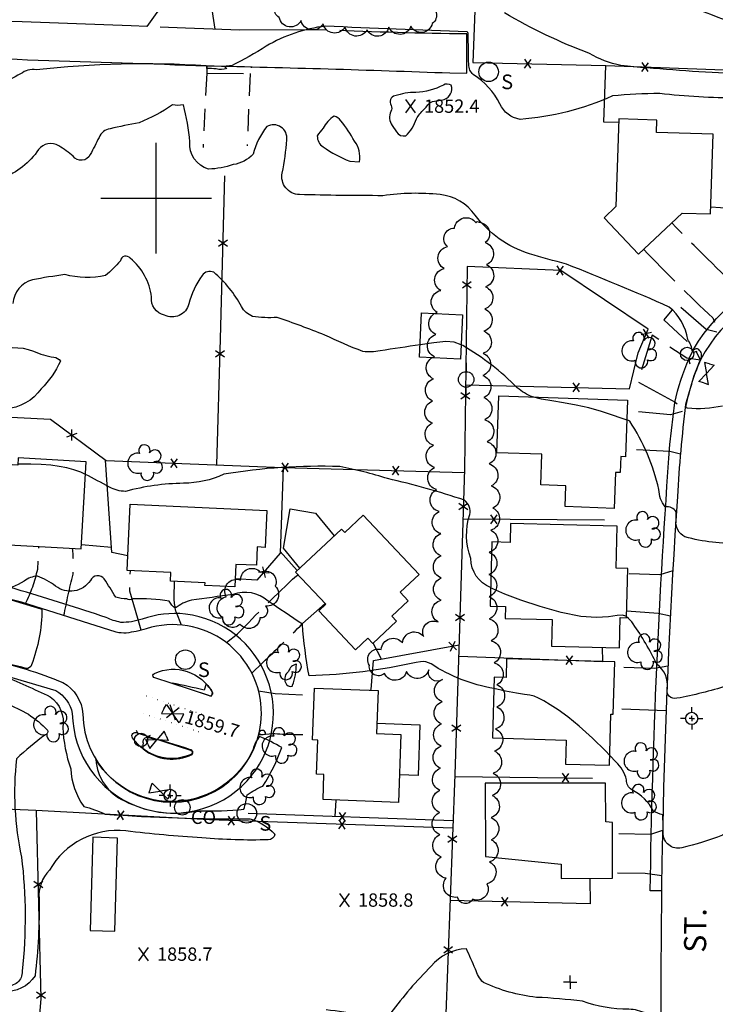
# Model space of a CAD drawing. Extents: x 4325424 to 4328380, y 199388 to 202258.
# Drawn here: x 4326938 to 4327252, y 201136 to 201580 of the extents above; entities that cross this region are included whole.
import ezdxf

# ---------------------------------------------------------------- set-up
doc = ezdxf.new("R2010")
doc.units = 0
doc.header["$LTSCALE"] = 100
doc.header["$MEASUREMENT"] = 0
for name, pattern in [('GRVDWY', [0.16, 0.1, -0.06]), ('PAINT', [0.025, 0, -0.025]), ('PAVDWY', [0.26, 0.2, -0.06]), ('PAVED', [0.81, 0.75, -0.06])]:
    doc.linetypes.add(name, pattern=pattern)
doc.layers.get('0').update_dxf_attribs({"linetype": 'CONTINUOUS'})
for name, color, linetype in [('C-INDX', 4, 'CONTINUOUS'), ('C-INTRM', 44, 'CONTINUOUS'), ('C-INTRM-CL', 44, 'CONTINUOUS'), ('C-SPOTEL', 44, 'CONTINUOUS'), ('M-FENCE', 8, 'CONTINUOUS'), ('M-FENCE-PAT', 8, 'CONTINUOUS'), ('M-VEGL', 3, 'CONTINUOUS'), ('M-VEGS', 3, 'CONTINUOUS'), ('P-CONCPAD', 2, 'CONTINUOUS'), ('P-GRVDW', 1, 'GRVDWY'), ('P-PAVDW', 7, 'PAVDWY'), ('P-SIDEWALK', 2, 'CONTINUOUS'), ('R-CURBRD', 6, 'CONTINUOUS'), ('R-PAVRD', 7, 'PAVED'), ('R-ROADNAME', 7, 'CONTINUOUS'), ('S-BUILDING', 4, 'CONTINUOUS'), ('SV-GRID', 7, 'CONTINUOUS'), ('SV-SURVEY', 7, 'CONTINUOUS'), ('T-STRIPE', 7, 'PAINT'), ('U-CO', 7, 'CONTINUOUS'), ('U-FIREHYD', 7, 'CONTINUOUS'), ('U-PWRPOLE', 7, 'CONTINUOUS'), ('U-SANMH', 6, 'CONTINUOUS'), ('U-UTIL-UNID', 7, 'CONTINUOUS'), ('U-VALVE', 7, 'CONTINUOUS')]:
    doc.layers.add(name, color=color, linetype=linetype)
doc.styles.add('SIMPLEX', font='simplex.shx')
doc.styles.get("Standard").update_dxf_attribs({"font": 'ROMANS.shx'})

# ---------------------------------------------------------------- blocks, each defined once
blk = doc.blocks.new('SPOTEL')
at = {"linetype": 'CONTINUOUS'}
for p, q in [((0.0214, -0.03), (-0.0214, 0.03)), ((-0.0214, -0.03), (0.0214, 0.03))]:
    blk.add_line(p, q, dxfattribs=at)
blk = doc.blocks.new('SANMH')
at = {"linetype": 'CONTINUOUS'}
blk.add_circle((0, 0), 0.044, dxfattribs=at)
at = {"linetype": 'CONTINUOUS', "style": 'SIMPLEX'}
blk.add_text('S', height=0.066, dxfattribs=at).set_placement((0.0569, -0.078))
blk = doc.blocks.new('VALVE')
at = {"linetype": 'CONTINUOUS'}
for p, q in [((-0.045, 0), (-0.045, 0.0225)), ((-0.045, 0.0225), (0, 0)), ((-0.045, -0.0225), (0, 0)), ((-0.045, 0), (-0.045, -0.0225)), ((0.045, 0.0225), (0, 0)), ((0.045, -0.0225), (0, 0)), ((0.045, 0), (0.045, 0.0225)), ((0.045, 0), (0.045, -0.0225))]:
    blk.add_line(p, q, dxfattribs=at)
blk = doc.blocks.new('FH')
at = {"linetype": 'CONTINUOUS'}
for p, q in [((-0.021, 0.0214), (-0.0332, 0.0335)), ((0.0211, 0.0213), (0.0332, 0.0334))]:
    blk.add_line(p, q, dxfattribs=at)
blk.add_circle((0, 0), 0.03, dxfattribs=at)
blk = doc.blocks.new('CMON')
at = {"linetype": 'CONTINUOUS'}
for p, q in [((0, 0.0275), (0, 0.05)), ((-0.0275, 0), (-0.05, 0)), ((0, 0), (-0.0121, 0)), ((0, 0), (0, 0.012)), ((0, 0), (0.0121, 0)), ((0, 0), (0, -0.012)), ((0, -0.0275), (0, -0.05)), ((0.0275, 0), (0.05, 0))]:
    blk.add_line(p, q, dxfattribs=at)
blk.add_circle((0, 0), 0.0275, dxfattribs=at)
blk = doc.blocks.new('CO')
at = {"linetype": 'CONTINUOUS'}
blk.add_circle((0, 0), 0.035, dxfattribs=at)
at = {"linetype": 'CONTINUOUS', "style": 'SIMPLEX'}
blk.add_text('CO', height=0.06, dxfattribs=at).set_placement((0.0392, -0.0747))
blk = doc.blocks.new('UNU')
at = {"linetype": 'CONTINUOUS'}
for q in [(-0.03, 0), (0, 0.03), (0.03, 0), (0, -0.03)]:
    blk.add_line((0, 0), q, dxfattribs=at)
blk = doc.blocks.new('PPOLE')
at = {"linetype": 'CONTINUOUS'}
for p, q in [((-0.035, 0), (-0.075, 0)), ((0.035, 0), (0.075, 0))]:
    blk.add_line(p, q, dxfattribs=at)
blk.add_circle((0, 0), 0.035, dxfattribs=at)
blk = doc.blocks.new('TREE')
at = {"linetype": 'CONTINUOUS'}
for centre, radius, start, end in [((-0.0091, 0.0536), 0.0258, 335.8002, 210.2293), ((0.0382, 0.0291), 0.0275, 260.759, 149.6138), ((-0.0394, -0.0039), 0.0452, 79.7264, 289.7946), ((0.046, -0.0217), 0.0266, 236.6404, 117.338), ((0.0039, -0.0522), 0.0287, 168.2151, 16.7673)]:
    blk.add_arc(centre, radius, start, end, dxfattribs=at)
blk = doc.blocks.new('FP')
at = {"linetype": 'CONTINUOUS'}
for p, q in [((0.0143, -0.02), (-0.0143, 0.02)), ((-0.0143, -0.02), (0.0143, 0.02))]:
    blk.add_line(p, q, dxfattribs=at)

msp = doc.modelspace()

# ---------------------------------------------------------------- linework, layer by layer
at = {"layer": 'C-INDX'}
for points, elevation in [([(4327275.26, 201541.61, 0.121752), (4327262.3, 201545.07, -0.028002), (4327227.03, 201547.18, 0.01981), (4327205.68, 201546.08, -0.090647), (4327164.05, 201535.52, -0.25611), (4327155.01, 201542.48, 0.134439), (4327143, 201555.68, -0.216513), (4327140.93, 201560.28, -0.00117), (4327140.67, 201574.17, 0.278779), (4327140.18, 201574.96, -0.002946), (4327076.3, 201577.54, 0.10445), (4327049.64, 201568.49, -0.022022), (4327033.98, 201559.67, -0.027417), (4327032.14, 201559.54, 0.19152), (4327030.98, 201559.2, 0.005692), (4327031.83, 201558.4, -0.136846), (4327027.02, 201558.25)], 1850), ([(4327027.02, 201558.25, 0.005421), (4327022.89, 201558.51, 0.252451), (4327022.5, 201559.69, 0.042769), (4326945.89, 201557.85, 0.212127), (4326938.91, 201556.02, 0.020212), (4326919.78, 201545.03, 0.27662)], 1850), ([(4327220.89, 201132.39, 0.103904), (4327213.09, 201134.25, -0.08309), (4327192.2, 201137.87, 0.021767), (4327171.41, 201139.61, -0.080278), (4327147.52, 201146.35, -0.130493), (4327143.95, 201152.4, 0.007294), (4327139.88, 201161.51, 0.211372), (4327123.97, 201153.66, 0.036001), (4327105.8, 201132.62, -0.1495), (4327092.45, 201131.54, 0.028275), (4327076.7, 201133.96)], 1860)]:
    msp.add_lwpolyline(points, format="xyb", dxfattribs=dict(at, elevation=elevation))
at = {"layer": 'C-INDX', "elevation": 1860}
for points in [[(4327061.5, 201280.35, 0.081981), (4327063.24, 201289.9, 0.281677), (4327059.7, 201286.63, 0.33163), (4327058.25, 201281.56, 0.365959), (4327061.32, 201279.89, 0.082281), (4327061.5, 201280.35)], [(4327022.61, 201280.95), (4327021.58, 201278.08, 0.012921), (4327007.21, 201281.36), (4327024.85, 201275.51, 0.453875), (4327024.15, 201279.03, 0.021316), (4327022.61, 201280.95)], [(4327046.33, 201258.71, 0.340693), (4327048.94, 201258.36, 0.785197), (4327049.12, 201259.23, 0.752199), (4327046.33, 201258.71)], [(4327039.58, 201224.47, 0.035171), (4327041.1, 201231.02, -0.047602), (4327048.11, 201234.89, 0.057175), (4327056.65, 201252.23, 0.036243), (4327046.64, 201257.26, 0.132832), (4327043.75, 201251.49, -0.598449), (4326972.79, 201246.88, 0.279578), (4326985.76, 201228.18, 0.170157), (4327019.39, 201223.8, 0.033502), (4327039.58, 201224.47)], [(4326994.15, 201251.65, 0.293855), (4327016.25, 201249.2, 0.592912), (4327015.46, 201251.28, 0.039038), (4326995.82, 201256.77, 0.521238), (4326994.16, 201254.2, 0.103809), (4326994.15, 201251.65)]]:
    msp.add_lwpolyline(points, format="xyb", close=True, dxfattribs=at)
at = {"layer": 'C-INTRM'}
for points, elevation in [([(4326996.97, 199937.16, 0.139646), (4326956.91, 199934.4, -0.063264), (4326945.52, 199931.77, -0.120473), (4326937.12, 199934.6, 0.098854), (4326910.86, 199943.61, -0.078534), (4326888.59, 199950.69, 0.004688), (4326867.94, 199960.14, 0.029941), (4326830.25, 199984.48, -0.03386), (4326789.78, 200015.05, 0.000001), (4326645.3, 200106.64, 0.027803), (4326628.5, 200115.89, 0.180297), (4326623.63, 200116.56, 0.383009)], 1894), ([(4327404.4, 201540.15, 0.102002), (4327395.4, 201543.82, -0.037071), (4327294.02, 201564.06, -0.058174), (4327275.85, 201571.37, 0.049943), (4327223.37, 201591.61, 0.037214)], 1846), ([(4327381.7, 201540.75, 0.003945), (4327317.45, 201550.4, -0.037977), (4327256.5, 201556.31, -0.010578), (4327209.52, 201559.75, -0.077713), (4327195.33, 201565.25, -0.043456), (4327157.08, 201583.5, -0.160869)], 1848), ([(4327133.04, 201550.93, 0.262312), (4327129.51, 201550.99, -0.117772), (4327117.06, 201547.7, 0.068399), (4327107.64, 201546.17, 0.515547), (4327105.92, 201541.84, -0.234947), (4327105.88, 201539.09, 0.269446), (4327106.36, 201532.8), (4327108.34, 201529.84, 0.307783), (4327112.56, 201528.09, 0.126209), (4327117.38, 201535.71, -0.093898), (4327120.76, 201539.99)], 1852), ([(4327129.87, 201544.47, 0.410593), (4327133.04, 201550.93)], 1852), ([(4327255.29, 201406.27, -0.081096), (4327239.49, 201405.29, -0.435236), (4327238.93, 201406.46, -0.043553), (4327245.76, 201428.06, 0.376137), (4327244.09, 201432.04, 0.357868), (4327241.77, 201430.76, 0.125329), (4327239.66, 201436.3, 0.187017), (4327231.33, 201450.91, 0.010015), (4327185, 201470.23, -0.004057), (4327168.28, 201474.87, -0.154162), (4327143.84, 201492.28, 0.220634), (4327127.99, 201501.6, 0.06147), (4327102.27, 201501.11, -0.006846), (4327064.56, 201501.59, -0.465445), (4327056.84, 201511.33, 0.039122), (4327058.88, 201526.32, 0.621494), (4327049.97, 201532.27, 0.114153), (4327043.77, 201519.77, -0.162728), (4327034.79, 201515.14, -0.067934), (4327023.63, 201513.04, -0.354868), (4327015.15, 201525.33, 0.051597), (4327012.26, 201542.08, -0.112406), (4327007.33, 201542.07, -0.057734), (4326992.27, 201534.01, 0.0106), (4326979.23, 201531.26, 0.268602), (4326974.24, 201527.35, -0.022757), (4326970.25, 201519.67, -0.575637), (4326962.57, 201518.86, 0.054478), (4326956.11, 201523.51, 0.391579), (4326946.96, 201521.91, -0.160058), (4326930.6, 201508.96, 0.062147)], 1852), ([(4327076, 201438.27, 0.009744), (4327054.55, 201446.25, -0.065816), (4327043.38, 201446.69, -0.175512), (4327038.53, 201451.08, 0.092289), (4327025.99, 201466.57, 0.362294), (4327020.76, 201465.14, 0.093782), (4327014.74, 201452.28, -0.474068), (4327003.71, 201447.23, -0.38978), (4326997.96, 201455.46, 0.189484), (4326988.33, 201472.92, 0.65403), (4326983.86, 201471.74, -0.045258), (4326977.19, 201465.14, -0.123466), (4326958.87, 201465.55, 0.011677), (4326944.18, 201463.17, 0.3198), (4326935.42, 201452.43, -0.016064)], 1854), ([(4327118.99, 201433.86, 0.001109), (4327100.96, 201431.16, -0.085872), (4327093.2, 201430.85, -0.020302), (4327076, 201438.27)], 1854), ([(4326925.86, 201430.36, -0.208535), (4326944.66, 201430.95, 0.064432), (4326953.83, 201428.26, -0.243132), (4326956.88, 201426.49, -0.08782), (4326948.19, 201414.06, -0.234014), (4326932, 201404.99, -0.166105)], 1854), ([(4327169.68, 201410.4, -0.094004), (4327162.84, 201414.52, 0.063202), (4327138.3, 201433.49), (4327137.46, 201433.84)], 1854), ([(4327292.5, 201392.65, 0.156961), (4327285.41, 201377.97, -0.168861), (4327282.81, 201372.93, 0.017923), (4327272.21, 201362.83, 0.144224), (4327269.37, 201357.36, 0.259661), (4327264.32, 201349.85, -0.042908), (4327263.37, 201344.31, -0.077606), (4327238.42, 201347.27, -0.334347), (4327234.46, 201354.83, 0.042233), (4327234.41, 201358.51, 0.306207), (4327229.56, 201360.78, -0.171611), (4327226.67, 201368.63, 0.090256), (4327213.51, 201399.39, 0.070556), (4327212.26, 201399.91)], 1854), ([(4327150.8, 201324.45, -0.300702), (4327141.83, 201337.48, -0.163617), (4327141.4, 201357.41, 0.286825), (4327139.01, 201363.83, 0.023476), (4327104.36, 201373.54, 0.032173), (4327082.79, 201378.92, 0.051303), (4327030.48, 201375.47, -0.107834), (4327012.38, 201371.43, 0.062426), (4326986.17, 201367.77, -0.118817), (4326979, 201369.7, 0.009112), (4326968.1, 201375.41)], 1856), ([(4327117.17, 201290.66, -0.049007), (4327068.97, 201284.62, -0.024788), (4327065.92, 201307.87, -0.00048), (4327050.45, 201318.31, 0.278701), (4327034.6, 201321.22, 0.003668), (4327015.89, 201318.69, 0.103629), (4327008.65, 201315.15, -0.141595), (4327005.9, 201318.27, 0.048127), (4326989.53, 201319.35, -0.398276), (4326986.81, 201319.38, -0.097979), (4326981.76, 201320.07, 0.003833), (4326976.63, 201328.33, 0.553396), (4326970.39, 201327.61, -0.438986), (4326954.69, 201325.05, 0.069384), (4326946.52, 201329.6, 0.155913), (4326940.49, 201327.26, -0.039354), (4326929.39, 201322.3, 0.730761)], 1858), ([(4326928.58, 201320.57, -0.014494), (4326948.51, 201314.59, -0.089114), (4326943.82, 201289.59, -0.372328), (4326941.35, 201287.92, 0.023009), (4326925.74, 201291.54, 0.476252)], 1858), ([(4327285.17, 201306.93, -0.20064), (4327275.88, 201302.16, 0.231224), (4327270.25, 201298.67, 0.028633), (4327265.59, 201295.24, 0.918308), (4327261.09, 201293.55, 0.004772), (4327260.59, 201284.17, -0.346222), (4327257.23, 201280.02, -0.029369), (4327234.78, 201274.48, -0.603714), (4327230.51, 201278.91, 0.270132), (4327225.73, 201289.85, 0.038166), (4327215.08, 201308, 0.061424), (4327212.08, 201311.27)], 1856), ([(4327152.26, 201278.88, -0.099286), (4327123.95, 201289.97, 0.181669), (4327119.16, 201290.94), (4327117.17, 201290.66)], 1858), ([(4326930.26, 201285.12, -0.008656), (4326952.24, 201275.17, -0.288824), (4326957.89, 201261.29, 0.073341), (4326961.52, 201242.67, 0.142631), (4326967.35, 201225.76, -0.046803), (4326977.04, 201222.28, 0.020468), (4327042.3, 201220.11, -0.147953), (4327053.45, 201213.14, -0.394328), (4327050.58, 201210.67, -0.030142), (4327020.65, 201211.57, -0.015279), (4326986.34, 201214.68, 0.298881), (4326951.86, 201196.92, 0.218456), (4326947.23, 201184.14, -0.032753), (4326945.4, 201149.35, -0.285018), (4326931.17, 201142.41, -0.270014)], 1858), ([(4327319.75, 201233.07, 0.082629), (4327313.15, 201235.16, 0.03323), (4327282.97, 201235.46, 0.131386), (4327266.32, 201229.23, -0.477285), (4327263.84, 201229.82, 0.083698), (4327258.76, 201221.38, -0.059011), (4327257.98, 201215.17, -0.167915), (4327255.33, 201212.8, -0.041172), (4327236.94, 201207.06, -0.503302), (4327228.64, 201213.82, 0.018803), (4327228.38, 201221.98, -0.052544), (4327224.19, 201223.6, 0.16314), (4327214.48, 201233.19, -0.261744), (4327212.08, 201237.71, 0.136739), (4327207.27, 201245.76), (4327204.49, 201248.72)], 1858)]:
    msp.add_lwpolyline(points, format="xyb", dxfattribs=dict(at, elevation=elevation))
for points, elevation in [([(4327080.22, 201537.03, 0.112135), (4327075.23, 201531.48, 0.043831), (4327072.67, 201528.13, 0.273695), (4327075.3, 201523.15, 0.066042), (4327087.33, 201516.66), (4327091.73, 201516.41, 0.200077), (4327089.45, 201525.7, 0.035565), (4327083.29, 201534.89, 0.164459), (4327080.22, 201537.03)], 1852), ([(4326926.84, 201276.63, 0.008507), (4326932.23, 201271.97, -0.13157), (4326950.96, 201260.06, -0.467996), (4326950.08, 201258.03, 0.03076), (4326937.04, 201247.17, 0.081952), (4326939.3, 201202.89, -0.057005), (4326939.59, 201151.37, -0.489637), (4326932.12, 201144.93, -0.266225), (4326929.33, 201152.95, 0.109598), (4326920.74, 201193.3, -0.040901), (4326908.04, 201237.33, -0.054412), (4326903.83, 201266.41, -0.15666), (4326904.96, 201270.53, -0.062804), (4326909.94, 201279.19, -0.301656), (4326918.55, 201281.57, -0.064167), (4326926.84, 201276.63)], 1856)]:
    msp.add_lwpolyline(points, format="xyb", close=True, dxfattribs=dict(at, elevation=elevation))
at = {"layer": 'C-INTRM-CL'}
for points, elevation in [([(4327120.76, 201539.99), (4327121.76, 201541.02), (4327122.56, 201542.04), (4327123.37, 201542.92), (4327124.57, 201543.55), (4327126.38, 201543.91), (4327128.44, 201544.16), (4327129.87, 201544.47)], 1852), ([(4327137.46, 201433.84), (4327134.38, 201435.1), (4327130.54, 201435.39), (4327125.15, 201434.76), (4327118.99, 201433.86)], 1854), ([(4327212.26, 201399.91), (4327211.86, 201400.05), (4327209.63, 201400.84), (4327205.82, 201402.16), (4327200.81, 201403.79), (4327195.14, 201405.39), (4327189.3, 201406.71), (4327183.62, 201407.75), (4327178.38, 201408.6), (4327173.77, 201409.36), (4327169.75, 201410.37), (4327169.68, 201410.4)], 1854), ([(4326968.1, 201375.41), (4326966.05, 201376.37), (4326962.83, 201377.53), (4326959.71, 201378.34), (4326956.32, 201379), (4326952.51, 201379.52), (4326948.22, 201379.85), (4326943.46, 201379.97), (4326938.64, 201380), (4326937.63, 201380.02)], 1856), ([(4327212.08, 201311.27), (4327211.78, 201311.54), (4327210.19, 201311.98), (4327207.79, 201311.78), (4327203.99, 201311.24), (4327198.58, 201310.92), (4327191.42, 201311.43), (4327182.62, 201313.22), (4327173.21, 201315.87), (4327164.42, 201318.77), (4327157.27, 201321.44), (4327151.81, 201323.87), (4327150.8, 201324.45)], 1856), ([(4327204.49, 201248.72), (4327202.56, 201250.78), (4327196.71, 201256.54), (4327190.77, 201261.95), (4327185.56, 201266.18), (4327181.22, 201269.3), (4327177.66, 201271.6), (4327174.8, 201273.34), (4327172.46, 201274.6), (4327170.46, 201275.4), (4327168.54, 201275.84), (4327166.11, 201276.18), (4327162.54, 201276.74), (4327157.5, 201277.74), (4327152.26, 201278.88)], 1858)]:
    msp.add_lwpolyline(points, dxfattribs=dict(at, elevation=elevation))
at = {"layer": 'M-FENCE'}
for points in [[(4326711.26, 201720.32), (4326711.02, 201720.59), (4326710.34, 201725.58), (4326664.85, 201726.82), (4326666.32, 201771.6), (4326798.38, 201768.43), (4326821.04, 201768.11), (4326892.81, 201765.88), (4326943.25, 201764.3), (4327009.44, 201761.46), (4327110.96, 201757.14), (4327149.43, 201757.15), (4327146.52, 201658.69), (4327142.78, 201561.12), (4327202.7, 201559.8)], [(4327208.56, 201534.1), (4327201.82, 201534.23), (4327202.7, 201559.75), (4327366.73, 201553.78)], [(4327027.36, 201379.73), (4327029.01, 201436.6), (4327031, 201510.03)], [(4327259.86, 201495.47), (4327258.86, 201495.3), (4327250.1, 201495.91)], [(4327139.49, 201415.89), (4327213.4, 201414.07), (4327217.29, 201430.22), (4327221.84, 201440.87), (4327182.41, 201467.34), (4327140.19, 201469.12), (4327138.99, 201377.72), (4327136.53, 201296.55), (4327134.62, 201240.17), (4327130.46, 201128.24), (4327128.76, 201067.62), (4327041.4, 201071.48)], [(4326921.56, 201373.24), (4326909.74, 201374.94), (4326904.65, 201402.72), (4326952.36, 201400.36), (4326977.47, 201381.63), (4327057.05, 201378.59), (4327138.94, 201376.28)], [(4326987.18, 201338.75), (4326979.98, 201340.19), (4326977.2, 201381.83)], [(4327057.23, 201378.59), (4327055.87, 201339.89), (4327045.46, 201327.74), (4327035.7, 201328.32)], [(4327202.18, 201354.83), (4327138.3, 201355.23)], [(4326979.83, 201342.51), (4326966.3, 201343.71)], [(4327063.54, 201332.04), (4327055.9, 201340.71)], [(4327096.43, 201278.08), (4327096.92, 201278.47), (4327097.99, 201291.48), (4327136.58, 201298.53)], [(4327101.59, 201292.14), (4327097.8, 201299.33)], [(4327136.42, 201293.49), (4327201.33, 201291.05), (4327201.28, 201297.43)], [(4327134.59, 201239.25), (4327196.67, 201238.49)], [(4327133.72, 201215.88), (4327024.01, 201219.6), (4326945.77, 201223.83), (4326868.36, 201227.23), (4326750.79, 201230.55), (4326660.26, 201232.58), (4326664.25, 201155.34), (4326668.27, 201150.39), (4326668.13, 201127.86), (4326702.8, 201129.79), (4326703.04, 201079.54), (4326702.15, 201053.12), (4326697.91, 201052.94)], [(4327080.77, 201221.11), (4327081.16, 201228.61)], [(4327128.95, 201074.4), (4327039.91, 201077.69), (4326938.83, 201081.55), (4326947.08, 201126.27), (4326948.12, 201139.06), (4326946.1, 201223.82)], [(4327133.84, 201219.24), (4327041.48, 201222.5)], [(4327195.58, 201193.29), (4327195.62, 201181.82), (4327132.51, 201183.33)]]:
    msp.add_lwpolyline(points, dxfattribs=at)
at = {"layer": 'M-VEGL'}
for points in [[(4327113.76, 201591.91, -0.7), (4327122.1, 201587.07, -0.7), (4327124.5, 201578.68, -0.7), (4327114.88, 201577.54, -0.7), (4327104.9, 201577.11, -0.7), (4327095.07, 201575.85, -0.7), (4327085.17, 201577.25, -0.7), (4327075.27, 201578.64, -0.7), (4327065.37, 201580.04, -0.7), (4327055.46, 201581.44, -0.7), (4327057.15, 201589.64, -0.7), (4327067.14, 201590.04, -0.7), (4327077.13, 201590.44, -0.7), (4327087.12, 201590.84, -0.7), (4327097.12, 201591.24, -0.7), (4327107.11, 201591.64, -0.7), (4327113.76, 201591.91, -0.7)], [(4327145.57, 201489.11, -0.7), (4327148.31, 201479.94, -0.7), (4327148.92, 201470, -0.7), (4327148.48, 201460.01, -0.7), (4327148.14, 201450.02, -0.7), (4327147.81, 201440.02, -0.7), (4327147.47, 201430.03, -0.7), (4327147.22, 201420.04, -0.7), (4327147.67, 201410.05, -0.7), (4327148.12, 201400.06, -0.7), (4327149.28, 201390.13, -0.7), (4327150.17, 201380.17, -0.7), (4327151.06, 201370.21, -0.7), (4327151.78, 201360.24, -0.7), (4327150.88, 201350.28, -0.7), (4327150.21, 201340.31, -0.7), (4327150.02, 201330.31, -0.7), (4327150.1, 201320.32, -0.7), (4327150.13, 201310.32, -0.7), (4327151.08, 201300.38, -0.7), (4327152.38, 201290.46, -0.7), (4327153.62, 201280.54, -0.7), (4327153.66, 201270.61, -0.7), (4327153.01, 201260.64, -0.7), (4327152.51, 201250.65, -0.7), (4327152, 201240.66, -0.7), (4327151.47, 201230.67, -0.7), (4327151.04, 201220.68, -0.7), (4327151, 201210.69, -0.7), (4327150.36, 201200.71, -0.7), (4327149.14, 201190.85, -0.7), (4327142.77, 201183.85, -0.7), (4327135.83, 201184.79, -0.7), (4327130.7, 201193.37, -0.7), (4327128.51, 201203.01, -0.7), (4327127.94, 201212.96, -0.7), (4327127.96, 201222.96, -0.7), (4327127.97, 201232.96, -0.7), (4327128.24, 201242.96, -0.7), (4327128.49, 201252.95, -0.7), (4327128.69, 201262.95, -0.7), (4327128.89, 201272.95, -0.7), (4327129.09, 201282.95, -0.7), (4327122.87, 201287.31, -0.7), (4327112.91, 201286.53, -0.7), (4327102.95, 201285.67, -0.7), (4327096.15, 201289.31, -0.7), (4327101.51, 201296.5, -0.7), (4327111.07, 201299.42, -0.7), (4327120.65, 201302.27, -0.7), (4327127.13, 201308.89, -0.7), (4327128.53, 201318.71, -0.7), (4327128.53, 201328.71, -0.7), (4327128.46, 201338.71, -0.7), (4327128.33, 201348.71, -0.7), (4327127.57, 201358.67, -0.7), (4327126.47, 201368.61, -0.7), (4327125.45, 201378.56, -0.7), (4327124.99, 201388.55, -0.7), (4327124.54, 201398.54, -0.7), (4327124.67, 201408.53, -0.7), (4327125.07, 201418.52, -0.7), (4327125.49, 201428.51, -0.7), (4327126.05, 201438.5, -0.7), (4327126.75, 201448.47, -0.7), (4327128.29, 201458.35, -0.7), (4327129.82, 201468.24, -0.7), (4327131.36, 201478.12, -0.7), (4327134.51, 201486.5, -0.7), (4327144.24, 201488.8, -0.7), (4327145.57, 201489.11, -0.7)], [(4327046.8, 201310.74, -0.7), (4327037.78, 201307.94, -0.7), (4327030.03, 201310.96, -0.7), (4327031.63, 201320.21, -0.7), (4327038.1, 201327.8, -0.7), (4327047.04, 201331.36, -0.7), (4327053.69, 201325.03, -0.7), (4327049.35, 201316.02, -0.7), (4327046.8, 201310.74, -0.7)]]:
    msp.add_lwpolyline(points, format="xyb", close=True, dxfattribs=at)
at = {"layer": 'P-CONCPAD'}
for points in [[(4327064.8, 201333.22), (4327057.43, 201342.24), (4327060.4, 201359.84), (4327071.9, 201357.89), (4327080.22, 201347.7)], [(4327099.54, 201263.19), (4327118.91, 201262.54), (4327118.14, 201239.72), (4327109.69, 201240)]]:
    msp.add_lwpolyline(points, dxfattribs=at)
at = {"layer": 'P-GRVDW', "flags": 128}
for points in [[(4327022.8, 201556.31), (4327021.16, 201522.79)], [(4327042.39, 201556.16), (4327040.98, 201523.6)]]:
    msp.add_lwpolyline(points, dxfattribs=at)
at = {"layer": 'P-PAVDW', "flags": 128}
for points in [[(4326995.9, 201577.35), (4327004.71, 201589.73), (4327009.14, 201599.79), (4327009.87, 201609.08, 0.026356), (4327007.51, 201656.11), (4327006.48, 201674.67, -0.008367), (4327009.59, 201729.31), (4327009.72, 201747.3), (4326983.79, 201749.88), (4326978.04, 201749.83), (4326965.12, 201746.08), (4326948.97, 201732.41), (4326947.6, 201729.47)], [(4327026.66, 201576.19), (4327024.59, 201589.01, 0.043468), (4327025.15, 201633.19), (4327023.56, 201654.03, 0.005303), (4327019.28, 201686.2), (4327020.12, 201699.87), (4327026.05, 201702.23)], [(4327268.8, 201478.05), (4327260.69, 201474.67), (4327270.1, 201458.84), (4327270.45, 201453.4), (4327265.04, 201456.76, -0.009075), (4327232.44, 201488.81)], [(4327219.84, 201476.89, 0.014636), (4327250.98, 201445.96), (4327250.98, 201445.96), (4327253.7, 201439.39), (4327248, 201440.73), (4327234.68, 201452.28), (4327228.88, 201445.08), (4327242.76, 201432.32), (4327245.44, 201426.95), (4327239.21, 201427.77), (4327223.59, 201438.23), (4327217.15, 201417.17), (4327233.99, 201407.97), (4327238.4, 201404.23), (4327231.96, 201402.23), (4327212.4, 201404.1)], [(4326941.14, 201317.23, 0.059147), (4326946.61, 201332.67), (4326946.61, 201332.67), (4326947.13, 201342.89)], [(4326958.43, 201311.75, -0.014077), (4326962.55, 201330.43), (4326962.55, 201330.43, 0.041097), (4326962.36, 201342.03)], [(4326993.32, 201305.2), (4326991.7, 201310.42), (4326988.14, 201322.85, -0.040886), (4326988.48, 201332.02)], [(4327031.68, 201299.59), (4327036.72, 201303.56, -0.013044), (4327063.22, 201329.75), (4327064.05, 201330.17)], [(4327011.38, 201307.52), (4327009.11, 201313.17, -0.088415), (4327008.2, 201323.98), (4327008.24, 201327.23)], [(4327043.18, 201285.78), (4327048.02, 201290.52, 0.008314), (4327065.98, 201308.17), (4327076.24, 201317.19)], [(4327046.24, 201258.03), (4327052.4, 201258.61, 0.020771), (4327070.65, 201258.24)]]:
    msp.add_lwpolyline(points, format="xyb", dxfattribs=at)
for points in [[(4327022.84, 201559.65), (4327022.78, 201556.31), (4327042.77, 201556.16), (4327043.06, 201559.2)], [(4327236.36, 201384.59), (4327231.54, 201385.7), (4327211.8, 201386.73)], [(4327232.94, 201331.98), (4327227.12, 201330.12), (4327212.57, 201330.61)], [(4327231.83, 201311.44), (4327226.33, 201312.78), (4327212.14, 201313.79)], [(4327230.76, 201289.03), (4327224.62, 201287.94), (4327206.7, 201288.4)], [(4327046.16, 201277.9), (4327053.73, 201276.64), (4327071.3, 201275.77)], [(4327229.93, 201268.89), (4327206.14, 201269.77)], [(4327228.32, 201214.83), (4327222.87, 201213.06), (4327205.78, 201213.47)], [(4327227.95, 201194.44), (4327220.54, 201195.48), (4327205.81, 201195.57)]]:
    msp.add_lwpolyline(points, dxfattribs=at)
at = {"layer": 'P-SIDEWALK'}
for points in [[(4327227.85, 201187.59), (4327222.76, 201187.71, -0.014788), (4327231.66, 201388.98), (4327233.78, 201407.87, -0.044052), (4327240.24, 201427.76, -0.258125), (4327294.56, 201466.57, -0.052965), (4327322.24, 201466.04), (4327351.19, 201461.79, 0.013467), (4327379.7, 201455.51, 0.151755), (4327394.92, 201457.95, -0.933733), (4327443.42, 201383.16, -0.465717), (4327375.42, 201401.46, 0.082833), (4327366.97, 201414.68, 0.154919), (4327363.88, 201417.31), (4327314.12, 201426.47, 0.058025), (4327295.96, 201426.1, 0.239393), (4327275.69, 201408.59), (4327273.61, 201402.52, 0.013417), (4327268.96, 201345.46), (4327266.36, 201299, 0.016484), (4327263.48, 201099.01)], [(4326910.86, 201290.93), (4326954.73, 201277.93, -0.224915), (4326962.21, 201267.64, 0.676214), (4327040.98, 201237.22, 0.611875), (4327013.22, 201312.44, 0.111756), (4326993.67, 201310.2, -0.092365), (4326984.05, 201308.72, -0.062236), (4326977.46, 201310.91, 0.009583), (4326939.13, 201322.98, 0.041768), (4326901.46, 201331.71, 0.030632)]]:
    msp.add_lwpolyline(points, format="xyb", dxfattribs=at)
at = {"layer": 'R-CURBRD'}
for points in [[(4326870.95, 201564.7, -0.001211), (4327022.67, 201559.66, -0.004135), (4327132.44, 201556.46), (4327140.08, 201556.4)], [(4327258.66, 201082.97), (4327257.97, 201149.02, -0.01951), (4327266.57, 201383.33), (4327268.7, 201403.61, -0.128711), (4327278.9, 201422.15, -0.079165), (4327287.9, 201428.47, -0.112234), (4327303.97, 201431.84), (4327314.66, 201431.45), (4327364.54, 201422.37, -0.135551), (4327369.75, 201419.21, -0.080016), (4327380.67, 201402.09, 0.465101), (4327441.82, 201388.19, 0.779982), (4327408.5, 201457.83, 0.066777), (4327398.58, 201454.26, -0.186332), (4327375.9, 201451), (4327350.27, 201456.87, 0.019662), (4327310.75, 201462.05, 0.056393), (4327288.37, 201460.45, 0.255245), (4327242.38, 201419.93), (4327238.7, 201406.9, 0.017389), (4327235.03, 201365.44, 0.021306), (4327228.08, 201085.63, -0.311454)], [(4326912.95, 201295.6), (4326941.41, 201287.54, -0.024718), (4326957.94, 201281.58, -0.254818), (4326966.98, 201267.3, 0.988527), (4327047.46, 201267.49, 0.509766), (4326995.55, 201305.84, -0.043923), (4326986.48, 201303.88, -0.064661), (4326982.04, 201304.27), (4326939.31, 201317.82), (4326904.5, 201326.34, 0.022796)], [(4327023.7, 201275.73), (4326999, 201283.8, -0.638679), (4326999.24, 201285.73, -0.39655), (4327025.41, 201276.98, -0.742822), (4327023.7, 201275.73)], [(4327015.49, 201251.02), (4327015.71, 201250.94, -0.779258), (4327015.33, 201249.04, -0.3572), (4326989.37, 201256.68, -0.779449), (4326991.45, 201258.95)]]:
    msp.add_lwpolyline(points, format="xyb", dxfattribs=at)
msp.add_lwpolyline([(4326991.45, 201258.95), (4327015.49, 201251.02)], dxfattribs=at)
at = {"layer": 'R-PAVRD', "flags": 128}
msp.add_lwpolyline([(4327140.08, 201556.4), (4327140.11, 201574.06, -0.010168), (4327077.49, 201575.86), (4327037.8, 201575.76, 0.000939), (4326841.42, 201582.95), (4326793.23, 201585), (4326657.05, 201589.64), (4326650.19, 201591.67), (4326646.9, 201596.95, 0.003435), (4326648.18, 201759.8), (4326630.39, 201760.29, 0.006784), (4326628.45, 201676.69, -0.007738), (4326626.21, 201606.52, -0.026288), (4326621.65, 201591.81)], format="xyb", dxfattribs=at)
at = {"layer": 'S-BUILDING'}
for points in [[(4327250, 201492.86), (4327251.18, 201528.79), (4327225.53, 201529.63), (4327225.71, 201535.22), (4327208.61, 201535.79), (4327207.31, 201496.22), (4327201.94, 201491.15), (4327217.51, 201474.69), (4327237.18, 201493.29)], [(4327138.1, 201447.34), (4327137.15, 201427.41), (4327118.72, 201428.29), (4327119.68, 201448.23)], [(4327154.45, 201410.93), (4327212.57, 201408.9), (4327211.68, 201383.42), (4327209.53, 201383.5), (4327209.27, 201376.24), (4327207.06, 201376.31), (4327206.5, 201360.12), (4327184.43, 201360.89), (4327184.76, 201370.26), (4327173.46, 201370.66), (4327173.95, 201384.48), (4327153.55, 201385.19)], [(4326966.2, 201341.81), (4326968.43, 201381.12), (4326937.79, 201382.86), (4326937.61, 201379.66), (4326921.97, 201380.55), (4326919.95, 201345.01), (4326919.92, 201344.44)], [(4326988.23, 201362.01), (4327049.87, 201359.2), (4327049.12, 201342.54), (4327045.55, 201342.7), (4327045.18, 201334.45), (4327035.99, 201334.86), (4327035.53, 201324.66), (4327022.01, 201325.28), (4327022.07, 201326.61), (4327006.4, 201327.32), (4327006.58, 201331.2), (4326986.87, 201332.1)], [(4327062.88, 201331.42), (4327083.51, 201350.8), (4327085.01, 201349.21), (4327093.38, 201357.07), (4327118.52, 201330.3), (4327110.02, 201322.32), (4327113.65, 201318.45), (4327106.24, 201311.49), (4327108.35, 201309.24), (4327097.7, 201299.23), (4327095.51, 201301.57), (4327089.9, 201296.3), (4327073.37, 201313.9), (4327076.53, 201316.88)], [(4327207.54, 201352.16), (4327159.76, 201353.36), (4327159.55, 201344.76), (4327151.32, 201344.97), (4327150.58, 201315.97), (4327157.56, 201315.8), (4327157.43, 201310.5), (4327178.61, 201309.96), (4327178.3, 201298.01), (4327208.94, 201297.24), (4327209.28, 201310.87), (4327212.07, 201310.8), (4327212.63, 201332.98), (4327207.39, 201333.11), (4327207.87, 201352.15)], [(4327206.77, 201290.87), (4327157.99, 201292.33), (4327157.74, 201283.9), (4327152.42, 201284.06), (4327151.59, 201256.62), (4327184.92, 201255.62), (4327184.59, 201244.84), (4327204.36, 201244.25), (4327205.05, 201267.38), (4327206.07, 201267.35)], [(4327071.42, 201279.02), (4327100.09, 201277.94), (4327099.37, 201258.6), (4327110.37, 201258.18), (4327109.22, 201227.56), (4327075.23, 201228.83), (4327075.66, 201240.17), (4327072.34, 201240.29), (4327072.91, 201255.67), (4327070.55, 201255.76)], [(4327202.66, 201236.28), (4327148.4, 201236.17), (4327148.47, 201203.12), (4327182.66, 201199.73), (4327182.67, 201193.27), (4327205.81, 201193.31), (4327205.77, 201218.44), (4327202.7, 201218.75)], [(4326981.36, 201169.41), (4326982.65, 201211.48), (4326971.53, 201211.82), (4326970.24, 201169.75)]]:
    msp.add_lwpolyline(points, close=True, dxfattribs=at)
at = {"layer": 'SV-GRID'}
for points in [[(4327000, 201475), (4327000, 201525)], [(4326975, 201500), (4327025, 201500)]]:
    msp.add_lwpolyline(points, dxfattribs=at)
at = {"layer": 'T-STRIPE', "flags": 128}
msp.add_lwpolyline([(4326995.7, 201275.64), (4327022.21, 201266.79)], dxfattribs=at)
msp.add_lwpolyline([(4326994.4, 201267.44, -0.010874), (4327019.61, 201259.32)], format="xyb", dxfattribs=at)

# ---------------------------------------------------------------- block references
at = {"layer": 'C-SPOTEL', "xscale": 100, "yscale": 100, "zscale": 100}
for p in [(4327114.76, 201541.47, 1852.38), (4327084.98, 201183.5, 1858.8), (4326994.39, 201159.12, 1858.71)]:
    msp.add_blockref('SPOTEL', p, dxfattribs=at)
at = {"layer": 'C-SPOTEL', "xscale": 100, "yscale": 100, "zscale": 100, "rotation": 343.699999}
msp.add_blockref('SPOTEL', (4327007.49, 201268.05, 1859.69), dxfattribs=at)
at = {"layer": 'M-FENCE-PAT', "xscale": 100, "yscale": 100, "zscale": 100}
for p, rotation in [((4327167.56, 201560.57), 358.6980473274211), ((4327220.42, 201559.11), 358.0474909506003), ((4327030.18, 201479.69), 90), ((4327182.03, 201467.36), 177.7223910416659), ((4327140.08, 201461), 270), ((4327221.01, 201438.91), 67.94893728092327), ((4327028.81, 201429.7), 90), ((4327189.47, 201414.66), 358.6980473274211), ((4327139.42, 201411), 270), ((4326962.01, 201393.15), 324.5565276139486), ((4327008.17, 201380.46), 357.8849239647237), ((4327058.13, 201378.56), 358.3727166776063), ((4327108.11, 201377.15), 358.3727166776063), ((4327138.48, 201361.01), 270), ((4327152.18, 201355.14), 179.6744593013407), ((4327048.53, 201331.32), 229.3625680027939), ((4327136.96, 201311.03), 270), ((4327133.73, 201298), 9.989407426236689), ((4327186.39, 201291.61), 357.8849239647237), ((4327135.33, 201261.06), 270), ((4327184.59, 201238.64), 359.3489396197705), ((4326983.84, 201221.77), 176.9103283887479), ((4327083.88, 201221), 178.0474909506003), ((4327033.78, 201219.27), 178.0474909506003), ((4327083.75, 201217.57), 178.0474909506003), ((4327133.54, 201211.09), 270), ((4326946.9, 201190.49), 90), ((4327157.1, 201182.74), 178.6980473274211), ((4327131.68, 201161.13), 270), ((4326948.09, 201140.5), 90)]:
    msp.add_blockref('FP', p, dxfattribs=dict(at, rotation=rotation))
at = {"layer": 'M-VEGS', "xscale": 100, "yscale": 100, "zscale": 100}
for p in [(4327218.4, 201431.53), (4326995.63, 201380.84), (4327220.14, 201350.72), (4327032.33, 201315.62), (4327220.94, 201295.54), (4327058.23, 201290.96), (4326953.21, 201262.94), (4327056.22, 201253.29), (4327219.41, 201246.48), (4327046.21, 201234.62), (4327218.28, 201227.71)]:
    msp.add_blockref('TREE', p, dxfattribs=at)
at = {"layer": 'SV-SURVEY', "xscale": 100, "yscale": 100, "zscale": 100}
for p in [(4327241.45, 201265.41, 1856.95), (4327006.32, 201230.68, 1859.73)]:
    msp.add_blockref('CMON', p, dxfattribs=at)
at = {"layer": 'U-CO', "xscale": 100, "yscale": 100, "zscale": 100}
msp.add_blockref('CO', (4327011.79, 201225.29, 1860), dxfattribs=at)
at = {"layer": 'U-FIREHYD', "xscale": 100, "yscale": 100, "zscale": 100}
for p, rotation in [((4327239.37, 201429.75), 240.799996), ((4326993.21, 201255.68), 341.4)]:
    msp.add_blockref('FH', p, dxfattribs=dict(at, rotation=rotation))
at = {"layer": 'U-PWRPOLE', "xscale": 100, "yscale": 100, "zscale": 100, "rotation": 88.700004}
msp.add_blockref('PPOLE', (4327139.77, 201418.25), dxfattribs=at)
at = {"layer": 'U-SANMH', "xscale": 100, "yscale": 100, "zscale": 100}
for p in [(4327149.88, 201556.93, 1850.53), (4327013.15, 201291.87, 1859.33), (4327040.86, 201222.59, 1860.44)]:
    msp.add_blockref('SANMH', p, dxfattribs=at)
at = {"layer": 'U-UTIL-UNID', "xscale": 100, "yscale": 100, "zscale": 100}
msp.add_blockref('UNU', (4327186.67, 201146.42), dxfattribs=at)
at = {"layer": 'U-VALVE', "xscale": 100, "yscale": 100, "zscale": 100}
for p, rotation in [((4327248.17, 201420.97, 1852.33), 253.699998), ((4327007.47, 201267.5, 1859.55), 331.4), ((4327000.37, 201255.68, 1859.89), 24.300001), ((4327001.74, 201232.59, 1859.93), 341.4)]:
    msp.add_blockref('VALVE', p, dxfattribs=dict(at, rotation=rotation))

# ---------------------------------------------------------------- texts
at = {"layer": 'C-SPOTEL'}
for s, p in [('1852.4', (4327120.76, 201538.47, 1852.38)), ('1858.8', (4327090.98, 201180.5, 1858.8)), ('1858.7', (4327000.39, 201156.12, 1858.71))]:
    msp.add_text(s, height=6, dxfattribs=at).set_placement(p)
msp.add_text('1859.7', height=6, rotation=343.7, dxfattribs=at).set_placement((4327012.41, 201263.48, 1859.69))
at = {"layer": 'R-ROADNAME'}
msp.add_text('ST.', height=10, rotation=89.6, dxfattribs=at).set_placement((4327247.97, 201159.72))

doc.saveas('drawing.dxf')
